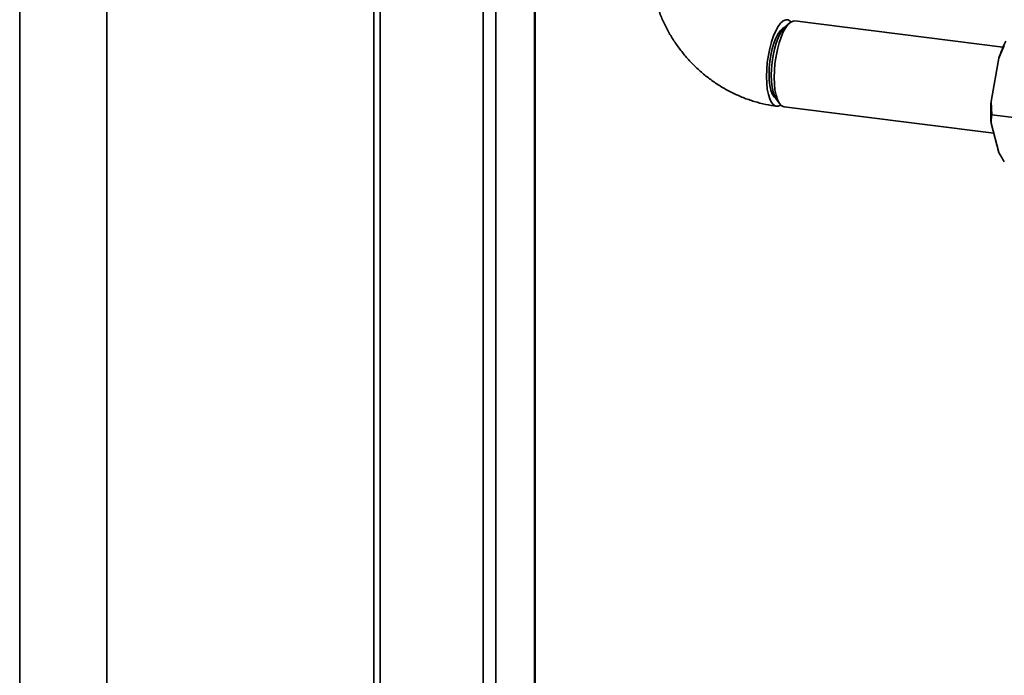
# Paper-space layout 'Blatt1' of a CAD drawing. Units: millimetres. Extents: x 0 to 5940, y 0 to 4200.
# Drawn here: x 4450 to 4754, y 1841 to 2043 of the extents above; entities that cross this region are included whole.
import ezdxf

# ---------------------------------------------------------------- set-up
doc = ezdxf.new("R2010")
doc.units = ezdxf.units.MM
doc.header["$LTSCALE"] = 10

psp = doc.layouts.new('Blatt1')

# ---------------------------------------------------------------- linework, layer by layer
at = {"color": 7, "linetype": 'Continuous', "lineweight": 35}
for p, q in [((4559.33, 2298.53), (4559.33, 1611.04)), ((4561.27, 1610.8), (4561.27, 2297.6)), ((4593.08, 1606.79), (4593.08, 2293.59)), ((4596.94, 1606.3), (4596.94, 2293.98)), ((4608.96, 1604.79), (4608.96, 2292.46)), ((4609.16, 1604.76), (4609.16, 2292.44)), ((4450.1, 2252.04), (4450.1, 1690.98)), ((4477, 1690.98), (4477, 2252.04)), ((4687.58, 2042.09), (4686.17, 2040.86)), ((4753.45, 2034.66), (4689.25, 2042.75)), ((4749.76, 2017.92), (4752.2, 2031.3)), ((4683.4, 2018.86), (4684.46, 2017.31)), ((4749.76, 2017.92), (4749.98, 2013.83)), ((4685.91, 2016.26), (4750.6, 2008.11)), ((4752.2, 2002.15), (4749.76, 2011.24)), ((4749.98, 2013.83), (4762.14, 2012.3))]:
    psp.add_line(p, q, dxfattribs=at)
at = {"color": 7, "linetype": 'Continuous', "lineweight": 35, "flags": 128}
for points in [[(4680.48, 2025.61), (4680.55, 2027.75), (4680.74, 2029.95), (4681.06, 2032.15), (4681.49, 2034.28), (4682.02, 2036.29), (4682.64, 2038.12), (4683.33, 2039.73), (4684.07, 2041.06), (4684.85, 2042.09), (4685.63, 2042.79), (4686.41, 2043.12), (4687.15, 2043.1), (4687.84, 2042.71), (4688.09, 2042.47)], [(4689.25, 2042.75), (4688.74, 2042.73), (4687.97, 2042.39), (4687.19, 2041.71), (4686.42, 2040.69), (4685.68, 2039.36), (4685, 2037.77), (4684.38, 2035.95), (4683.85, 2033.95), (4683.43, 2031.84), (4683.11, 2029.66), (4682.92, 2027.47), (4682.86, 2025.34), (4682.92, 2023.33), (4683.11, 2021.48), (4683.43, 2019.86), (4683.85, 2018.49), (4684.38, 2017.43), (4685, 2016.69), (4685.68, 2016.31), (4685.91, 2016.26)], [(4681.3, 2026.32), (4681.36, 2028.26), (4681.55, 2030.24), (4681.86, 2032.21), (4682.27, 2034.1), (4682.78, 2035.85), (4683.37, 2037.41), (4684.02, 2038.72), (4684.71, 2039.75), (4685.42, 2040.46), (4686.12, 2040.82), (4686.15, 2040.83)], [(4686.17, 2040.86), (4685.45, 2040.04), (4684.74, 2038.92), (4684.08, 2037.51), (4683.48, 2035.87), (4682.97, 2034.03), (4682.55, 2032.07), (4682.24, 2030.03), (4682.05, 2027.98), (4681.98, 2025.99), (4682.05, 2024.1), (4682.24, 2022.39), (4682.55, 2020.9), (4682.97, 2019.67), (4683.4, 2018.86)], [(4683.38, 2018.89), (4683.37, 2018.9), (4682.78, 2019.41), (4682.27, 2020.27), (4681.86, 2021.43), (4681.55, 2022.85), (4681.36, 2024.5), (4681.3, 2026.32)], [(4684.86, 2016.82), (4684.85, 2016.82), (4684.07, 2016.48), (4683.33, 2016.5), (4682.64, 2016.89), (4682.02, 2017.63), (4681.49, 2018.7), (4681.06, 2020.08), (4680.74, 2021.72), (4680.55, 2023.58), (4680.48, 2025.61)]]:
    psp.add_lwpolyline(points, dxfattribs=at)
at = {"color": 7, "linetype": 'Continuous', "lineweight": 35}
for centre, radius, start, end in [((4781.81, 2022.15), 30.99, 152.3014, 162.8209), ((4800.03, 2014.58), 50.37, 176.1991, 183.8009)]:
    psp.add_arc(centre, radius, start, end, dxfattribs=at)
for points, knots in [([(4644.66, 2060.56), (4644.67, 2059.82), (4644.71, 2057.89), (4645.02, 2054.78), (4645.66, 2051.25), (4646.6, 2047.76), (4647.84, 2044.34), (4649.35, 2041.01), (4651.14, 2037.8), (4653.19, 2034.73), (4655.48, 2031.82), (4657.99, 2029.11), (4660.72, 2026.6), (4663.63, 2024.33), (4666.71, 2022.3), (4669.94, 2020.54), (4673.28, 2019.05), (4676.72, 2017.86), (4680.15, 2016.97), (4682.45, 2016.62), (4683.56, 2016.46)], [0, 0, 0, 0, 0.035402, 0.091664, 0.148036, 0.204582, 0.261281, 0.318113, 0.375057, 0.432093, 0.489204, 0.546376, 0.60359, 0.660827, 0.71807, 0.775299, 0.83249, 0.889614, 0.946642, 1, 1, 1, 1]), ([(4753.86, 2035.16), (4753.55, 2034.51), (4752.96, 2033.24), (4752.45, 2031.94), (4752.2, 2031.3)], [0, 0, 0, 0, 0.511569, 1, 1, 1, 1]), ([(4749.98, 2013.83), (4749.92, 2013.39), (4749.8, 2012.54), (4749.78, 2011.67), (4749.76, 2011.24)], [0, 0, 0, 0, 0.511569, 1, 1, 1, 1]), ([(4752.2, 2002.15), (4752.45, 2001.68), (4752.97, 2000.74), (4753.56, 1999.8), (4753.86, 1999.33)], [0, 0, 0, 0, 0.499503, 1, 1, 1, 1])]:
    psp.add_open_spline(points, degree=3, knots=knots, dxfattribs=at)

doc.saveas('drawing.dxf')
